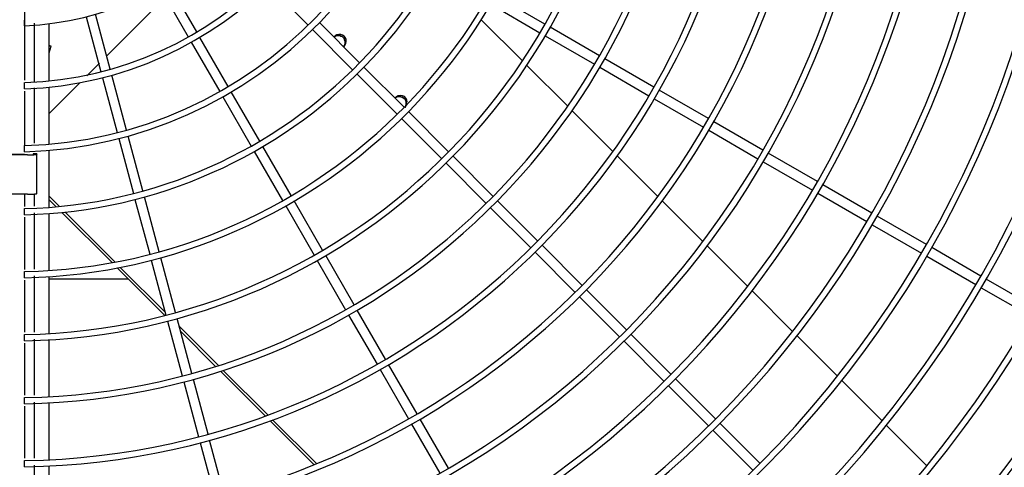
# Model space of a CAD drawing. Extents: x -1222387 to -628387, y 460333 to 1300002.
# Drawn here: x -727893 to -727478, y 481445 to 481633 of the extents above; entities that cross this region are included whole.
import ezdxf

# ---------------------------------------------------------------- set-up
doc = ezdxf.new("R2010")
doc.units = 0
doc.header["$LTSCALE"] = 1000
doc.header["$MEASUREMENT"] = 0
doc.layers.add('图层1', color=9, linetype='CONTINUOUS')

msp = doc.modelspace()

# ---------------------------------------------------------------- linework, layer by layer
at = {"layer": '图层1', "color": 8, "linetype": 'Continuous'}
for p, q in [((-727891.26, 481656.56, 0), (-727891.26, 481607.93, 0)), ((-727818.71, 481628.28, 0), (-727830.69, 481649.02, 0)), ((-727788.68, 481648.07, 0), (-727771.74, 481631.13, 0)), ((-727834.29, 481646.94, 0), (-727822.31, 481626.2, 0)), ((-727848.47, 481626.39, 0), (-727831.96, 481642.9, 0)), ((-727694.74, 481639.93, 0), (-727674.01, 481627.96, 0)), ((-727671.93, 481631.56, 0), (-727692.66, 481643.53, 0)), ((-727855.14, 481612.6, 0), (-727861.34, 481635.74, 0)), ((-727891.26, 481630.93, 0), (-727891.26, 481633.3, 0)), ((-727887.1, 481607.48, 0), (-727887.1, 481631.94, 0)), ((-727880.86, 481607.67, 0), (-727880.86, 481631.78, 0)), ((-727865.36, 481634.66, 0), (-727859.16, 481611.52, 0)), ((-727750.04, 481615.31, 0), (-727766.96, 481632.24, 0)), ((-727681.44, 481616.08, 0), (-727698.74, 481633.38, 0)), ((-727769.91, 481629.3, 0), (-727752.98, 481612.37, 0)), ((-727648.95, 481618.3, 0), (-727669.68, 481630.26, 0)), ((-727856.64, 481618.22, 0), (-727848.47, 481626.39, 0)), ((-727821.01, 481623.94, 0), (-727809.04, 481603.2, 0)), ((-727805.43, 481605.28, 0), (-727817.41, 481626.02, 0)), ((-727671.76, 481626.66, 0), (-727651.03, 481614.69, 0)), ((-727880.86, 481622.55, 0), (-727880.7, 481622.51, 0)), ((-727880.86, 481619.44, 0), (-727880.09, 481622.35, 0)), ((-727880.09, 481622.35, 0), (-727880.7, 481622.51, 0)), ((-727864.99, 481609.87, 0), (-727859.71, 481615.15, 0)), ((-727625.98, 481605.03, 0), (-727646.7, 481617, 0)), ((-727751.14, 481610.53, 0), (-727734.21, 481593.6, 0)), ((-727731.27, 481596.55, 0), (-727748.2, 481613.47, 0)), ((-727662.33, 481596.98, 0), (-727679.56, 481614.21, 0)), ((-727648.78, 481613.39, 0), (-727628.06, 481601.43, 0)), ((-727891.26, 481604.36, 0), (-727891.26, 481606.96, 0)), ((-727878.16, 481596.7, 0), (-727867.93, 481606.92, 0)), ((-727858.48, 481609.01, 0), (-727852.28, 481585.88, 0)), ((-727848.27, 481586.95, 0), (-727854.46, 481610.09, 0)), ((-727891.26, 481603.3, 0), (-727891.26, 481580.63, 0)), ((-727887.1, 481581.37, 0), (-727887.1, 481604.73, 0)), ((-727880.86, 481581.01, 0), (-727880.86, 481605.06, 0)), ((-727792.16, 481582.3, 0), (-727804.13, 481603.03, 0)), ((-727603.01, 481591.77, 0), (-727623.73, 481603.73, 0)), ((-727807.74, 481600.95, 0), (-727795.77, 481580.22, 0)), ((-727625.81, 481600.13, 0), (-727605.09, 481588.17, 0)), ((-727880.86, 481594, 0), (-727878.16, 481596.7, 0)), ((-727712.51, 481577.78, 0), (-727729.43, 481594.71, 0)), ((-727643.29, 481577.94, 0), (-727660.46, 481595.11, 0)), ((-727732.38, 481591.76, 0), (-727715.45, 481574.84, 0)), ((-727580.03, 481578.51, 0), (-727600.75, 481590.47, 0)), ((-727602.83, 481586.87, 0), (-727582.11, 481574.9, 0)), ((-727851.61, 481583.37, 0), (-727845.42, 481560.24, 0)), ((-727841.4, 481561.32, 0), (-727847.59, 481584.44, 0)), ((-727891.26, 481577.8, 0), (-727891.26, 481580.4, 0)), ((-727880.86, 481554.38, 0), (-727880.86, 481578.4, 0)), ((-727794.47, 481577.97, 0), (-727782.5, 481557.24, 0)), ((-727778.89, 481559.32, 0), (-727790.86, 481580.05, 0)), ((-727890.1, 481576.5, 0), (-727902.83, 481576.5, 0)), ((-727891.26, 481576.62, 0), (-727899.58, 481576.62, 0)), ((-727887.62, 481576.89, 0), (-727887.62, 481576.82, 0)), ((-727886.06, 481576.89, 0), (-727887.62, 481576.89, 0)), ((-727886.06, 481576.89, 0), (-727886.06, 481576.82, 0)), ((-727886.06, 481560.23, 0), (-727886.06, 481576.82, 0)), ((-727693.75, 481559.02, 0), (-727710.67, 481575.95, 0)), ((-727624.3, 481558.94, 0), (-727641.43, 481576.08, 0)), ((-727579.86, 481573.6, 0), (-727559.14, 481561.64, 0)), ((-727557.06, 481565.24, 0), (-727577.78, 481577.21, 0)), ((-727713.61, 481573, 0), (-727696.69, 481556.08, 0)), ((-727534.09, 481551.98, 0), (-727554.81, 481563.94, 0)), ((-727890.1, 481559.91, 0), (-727902.83, 481559.91, 0)), ((-727891.26, 481559.91, 0), (-727891.26, 481554.82, 0)), ((-727887.1, 481554.9, 0), (-727887.1, 481560.03, 0)), ((-727876.57, 481554.75, 0), (-727880.86, 481559.04, 0)), ((-727880.86, 481557.53, 0), (-727877.95, 481554.62, 0)), ((-727844.74, 481557.73, 0), (-727838.55, 481534.61, 0)), ((-727834.53, 481535.69, 0), (-727840.72, 481558.81, 0)), ((-727765.63, 481536.34, 0), (-727777.59, 481557.07, 0)), ((-727674.99, 481540.27, 0), (-727691.91, 481557.19, 0)), ((-727605.34, 481539.99, 0), (-727622.44, 481557.08, 0)), ((-727556.89, 481560.34, 0), (-727536.17, 481548.38, 0)), ((-727891.26, 481551.25, 0), (-727891.26, 481553.85, 0)), ((-727781.2, 481554.99, 0), (-727769.23, 481534.26, 0)), ((-727694.85, 481554.24, 0), (-727677.93, 481537.32, 0)), ((-727891.26, 481550.27, 0), (-727891.26, 481528.27, 0)), ((-727887.1, 481528.35, 0), (-727887.1, 481552.06, 0)), ((-727880.86, 481527.78, 0), (-727880.86, 481551.77, 0)), ((-727875.57, 481552.24, 0), (-727854.43, 481531.1, 0)), ((-727853.16, 481531.34, 0), (-727874.2, 481552.38, 0)), ((-727511.12, 481538.72, 0), (-727531.84, 481550.68, 0)), ((-727533.92, 481547.08, 0), (-727513.2, 481535.12, 0)), ((-727656.24, 481521.51, 0), (-727673.15, 481538.43, 0)), ((-727586.41, 481521.05, 0), (-727603.48, 481538.13, 0)), ((-727488.15, 481525.46, 0), (-727508.87, 481537.42, 0)), ((-727837.87, 481532.1, 0), (-727831.68, 481508.98, 0)), ((-727827.66, 481510.06, 0), (-727833.86, 481533.17, 0)), ((-727767.93, 481532.01, 0), (-727755.97, 481511.28, 0)), ((-727752.36, 481513.36, 0), (-727764.33, 481534.09, 0)), ((-727676.1, 481535.49, 0), (-727659.18, 481518.57, 0)), ((-727510.95, 481533.82, 0), (-727490.23, 481521.85, 0)), ((-727852.2, 481528.87, 0), (-727832.18, 481508.85, 0)), ((-727832, 481510.18, 0), (-727850.94, 481529.12, 0)), ((-727891.26, 481524.71, 0), (-727891.26, 481527.31, 0)), ((-727891.26, 481523.75, 0), (-727891.26, 481501.75, 0)), ((-727887.1, 481501.8, 0), (-727887.1, 481525.48, 0)), ((-727880.86, 481501.19, 0), (-727880.86, 481525.17, 0)), ((-727880.86, 481524.28, 0), (-727847.61, 481524.28, 0)), ((-727465.18, 481512.2, 0), (-727485.9, 481524.16, 0)), ((-727637.48, 481502.75, 0), (-727654.4, 481519.67, 0)), ((-727487.98, 481520.55, 0), (-727467.26, 481508.59, 0)), ((-727657.34, 481516.73, 0), (-727640.42, 481499.81, 0)), ((-727567.5, 481502.15, 0), (-727584.55, 481519.2, 0)), ((-727739.1, 481490.39, 0), (-727751.06, 481511.11, 0)), ((-727820.8, 481484.43, 0), (-727826.99, 481507.55, 0)), ((-727754.67, 481509.03, 0), (-727742.7, 481488.31, 0)), ((-727831.01, 481506.47, 0), (-727824.81, 481483.36, 0)), ((-727809.59, 481487.77, 0), (-727826.12, 481504.3, 0)), ((-727891.26, 481498.17, 0), (-727891.26, 481500.77, 0)), ((-727887.1, 481475.25, 0), (-727887.1, 481498.91, 0)), ((-727880.86, 481474.62, 0), (-727880.86, 481498.58, 0)), ((-727825.57, 481502.24, 0), (-727810.74, 481487.41, 0)), ((-727618.72, 481483.99, 0), (-727635.64, 481500.91, 0)), ((-727548.61, 481483.26, 0), (-727565.65, 481500.29, 0)), ((-727891.26, 481497.2, 0), (-727891.26, 481475.21, 0)), ((-727638.58, 481497.97, 0), (-727621.66, 481481.05, 0)), ((-727741.4, 481486.06, 0), (-727729.44, 481465.34, 0)), ((-727725.84, 481467.42, 0), (-727737.8, 481488.14, 0)), ((-727813.93, 481458.81, 0), (-727820.12, 481481.92, 0)), ((-727808.67, 481485.34, 0), (-727789.83, 481466.5, 0)), ((-727788.73, 481466.91, 0), (-727807.53, 481485.71, 0)), ((-727599.97, 481465.24, 0), (-727616.88, 481482.16, 0)), ((-727824.14, 481480.84, 0), (-727817.95, 481457.73, 0)), ((-727619.83, 481479.21, 0), (-727602.91, 481462.3, 0)), ((-727529.74, 481464.38, 0), (-727546.76, 481481.41, 0)), ((-727891.26, 481471.64, 0), (-727891.26, 481474.23, 0)), ((-727891.26, 481470.66, 0), (-727891.26, 481448.67, 0)), ((-727887.1, 481448.67, 0), (-727887.1, 481472.34, 0)), ((-727880.86, 481448.05, 0), (-727880.86, 481472.01, 0)), ((-727787.81, 481464.48, 0), (-727769.32, 481445.99, 0)), ((-727768.24, 481446.43, 0), (-727786.71, 481464.89, 0)), ((-727728.14, 481463.09, 0), (-727716.18, 481442.37, 0)), ((-727712.57, 481444.45, 0), (-727724.54, 481465.17, 0)), ((-727581.21, 481446.48, 0), (-727598.13, 481463.4, 0)), ((-727510.88, 481445.52, 0), (-727527.89, 481462.54, 0)), ((-727601.07, 481460.46, 0), (-727584.15, 481443.54, 0)), ((-727817.27, 481455.22, 0), (-727811.08, 481432.11, 0)), ((-727807.06, 481433.18, 0), (-727813.26, 481456.3, 0)), ((-727891.26, 481445.11, 0), (-727891.26, 481447.7, 0)), ((-727887.1, 481421.96, 0), (-727887.1, 481445.78, 0)), ((-727880.86, 481421.49, 0), (-727880.86, 481445.45, 0))]:
    msp.add_line(p, q, dxfattribs=at)
for centre, radius, start, end in [((-727896.46, 481758.8, 0), 951.05, 270.31313, 89.68684), ((-727896.46, 481758.8, 0), 946.89, 270.31432, 89.68554), ((-727896.46, 481758.8, 0), 923.75, 270.3224, 89.67733), ((-727896.46, 481758.8, 0), 921.15, 270.32366, 89.67572), ((-727896.46, 481758.8, 0), 897.23, 270.33192, 89.66844), ((-727896.46, 481758.8, 0), 894.63, 270.33341, 89.66611), ((-727896.46, 481758.8, 0), 870.71, 270.34202, 89.65762), ((-727896.46, 481758.8, 0), 868.11, 270.34341, 89.65591), ((-727896.46, 481758.8, 0), 844.19, 270.35276, 89.64743), ((-727896.46, 481758.8, 0), 841.59, 270.35445, 89.64506), ((-727896.46, 481758.8, 0), 817.67, 270.36419, 89.63545), ((-727896.46, 481758.8, 0), 815.07, 270.36592, 89.63351), ((-727896.46, 481758.8, 0), 791.15, 270.3764, 89.62376), ((-727896.46, 481758.8, 0), 788.55, 270.37818, 89.62118), ((-727896.46, 481758.8, 0), 764.63, 270.38946, 89.61003), ((-727896.46, 481758.8, 0), 762.03, 270.39085, 89.60799), ((-727896.46, 481758.8, 0), 738.1, 270.40346, 89.59661), ((-727896.46, 481758.8, 0), 735.5, 270.40531, 89.59385), ((-727896.46, 481758.8, 0), 711.58, 270.41849, 89.58109), ((-727896.46, 481758.8, 0), 708.98, 270.41976, 89.57866), ((-727896.46, 481758.8, 0), 685.06, 270.43466, 89.56502), ((-727896.46, 481758.8, 0), 682.46, 270.43677, 89.56228), ((-727896.46, 481758.8, 0), 658.54, 270.45216, 89.54811), ((-727896.46, 481758.8, 0), 655.94, 270.45477, 89.54436), ((-727896.46, 481758.8, 0), 632.02, 270.47112, 89.52808), ((-727896.46, 481758.8, 0), 629.42, 270.47303, 89.52507), ((-727896.46, 481758.8, 0), 605.5, 270.49174, 89.5083), ((-727896.46, 481758.8, 0), 602.9, 270.49391, 89.50407), ((-727896.46, 481758.8, 0), 578.97, 270.51424, 89.48538), ((-727896.46, 481758.8, 0), 576.37, 270.51797, 89.48241), ((-727896.46, 481758.8, 0), 552.45, 270.5389, 89.4602), ((-727896.46, 481758.8, 0), 549.85, 270.5419, 89.4574), ((-727896.46, 481758.8, 0), 525.93, 270.5661, 89.434), ((-727896.46, 481758.8, 0), 523.33, 270.5698, 89.4285), ((-727896.46, 481758.8, 0), 499.41, 270.5962, 89.4042), ((-727896.46, 481758.8, 0), 496.81, 270.5198, 89.398), ((-727896.46, 481758.8, 0), 472.88, 270.6296, 89.3695), ((-727896.46, 481758.8, 0), 470.28, 270.6345, 89.364), ((-727896.46, 481758.8, 0), 446.36, 270.6669, 89.3328), ((-727896.46, 481758.8, 0), 443.76, 270.6714, 89.326), ((-727896.46, 481758.8, 0), 419.84, 270.709, 89.2912), ((-727896.46, 481758.8, 0), 417.24, 270.7154, 89.2831), ((-727896.46, 481758.8, 0), 393.31, 270.7568, 89.2421), ((-727896.46, 481758.8, 0), 390.71, 270.7622, 89.2345), ((-727896.46, 481758.8, 0), 366.79, 270.8116, 89.1868), ((-727896.46, 481758.8, 0), 364.19, 270.818, 89.1787), ((-727896.46, 481758.8, 0), 340.26, 270.8747, 89.1238), ((-727896.46, 481758.8, 0), 337.66, 270.8833, 89.1141), ((-727896.46, 481758.8, 0), 313.74, 270.9486, 89.0507), ((-727896.46, 481758.8, 0), 311.14, 270.9578, 89.0404), ((-727896.46, 481758.8, 0), 287.21, 271.0361, 88.9638), ((-727896.46, 481758.8, 0), 284.61, 271.0462, 88.9511), ((-727896.46, 481758.8, 0), 260.68, 271.1416, 88.8587), ((-727896.46, 481758.8, 0), 258.08, 271.1564, 88.8426), ((-727896.46, 481758.8, 0), 234.15, 271.2708, 88.7295), ((-727896.46, 481758.8, 0), 231.55, 271.285, 88.7091), ((-727896.46, 481758.8, 0), 207.61, 271.4329, 88.5669), ((-727896.46, 481758.8, 0), 205.01, 271.4522, 88.5409), ((-727896.46, 481758.8, 0), 181.07, 271.6429, 88.3552), ((-727896.46, 481758.8, 0), 178.47, 271.6731, 88.3344), ((-727896.46, 481758.8, 0), 154.53, 271.9246, 88.0682), ((-727896.46, 481758.8, 0), 151.93, 271.9664, 88.0331), ((-727896.46, 481758.8, 0), 127.97, 272.3238, 87.6702), ((-727758.51, 481624.43, 0), 2.84, 306.6436, 147.0201), ((-727732.77, 481598.69, 0), 2.84, 1.2935, 147.0201)]:
    msp.add_arc(centre, radius, start, end, dxfattribs=at)
for points, knots in [([(-727760.73, 481626.22, 0), (-727760.23, 481626.62, 0), (-727759.6, 481626.84, 0), (-727758.25, 481626.8, 0), (-727757.52, 481626.49, 0), (-727756.98, 481625.95, 0)], [0.7665758, 0.7665758, 0.7665758, 0.7665758, 0.875, 0.875, 1, 1, 1, 1]), ([(-727756.98, 481625.95, 0), (-727757.52, 481626.49, 0), (-727758.25, 481626.8, 0), (-727759.6, 481626.84, 0), (-727760.24, 481626.62, 0), (-727760.73, 481626.22, 0)], [0, 0, 0, 0, 0.125, 0.125, 0.233504, 0.233504, 0.233504, 0.233504]), ([(-727756.98, 481625.95, 0), (-727756.45, 481625.42, 0), (-727756.13, 481624.69, 0), (-727756.1, 481623.33, 0), (-727756.31, 481622.7, 0), (-727756.71, 481622.2, 0)], [0, 0, 0, 0, 0.125, 0.125, 0.2335378, 0.2335378, 0.2335378, 0.2335378]), ([(-727756.71, 481622.2, 0), (-727756.31, 481622.7, 0), (-727756.1, 481623.33, 0), (-727756.13, 481624.69, 0), (-727756.45, 481625.42, 0), (-727756.98, 481625.95, 0)], [0.766558, 0.766558, 0.766558, 0.766558, 0.875, 0.875, 1, 1, 1, 1]), ([(-727735, 481600.49, 0), (-727734.5, 481600.89, 0), (-727733.87, 481601.1, 0), (-727732.51, 481601.07, 0), (-727731.78, 481600.75, 0), (-727731.25, 481600.21, 0)], [0.7665758, 0.7665758, 0.7665758, 0.7665758, 0.875, 0.875, 1, 1, 1, 1]), ([(-727731.25, 481600.21, 0), (-727731.78, 481600.75, 0), (-727732.51, 481601.07, 0), (-727733.87, 481601.1, 0), (-727734.5, 481600.88, 0), (-727734.99, 481600.49, 0)], [0, 0, 0, 0, 0.125, 0.125, 0.233504, 0.233504, 0.233504, 0.233504]), ([(-727730.97, 481596.46, 0), (-727730.57, 481596.96, 0), (-727730.36, 481597.59, 0), (-727730.39, 481598.95, 0), (-727730.71, 481599.68, 0), (-727731.25, 481600.21, 0)], [0.766558, 0.766558, 0.766558, 0.766558, 0.875, 0.875, 1, 1, 1, 1]), ([(-727731.25, 481600.21, 0), (-727730.71, 481599.68, 0), (-727730.39, 481598.95, 0), (-727730.36, 481597.59, 0), (-727730.58, 481596.96, 0), (-727730.97, 481596.46, 0)], [0, 0, 0, 0, 0.125, 0.125, 0.2335378, 0.2335378, 0.2335378, 0.2335378])]:
    msp.add_open_spline(points, degree=3, knots=knots, dxfattribs=at)
for points in [[(-727890.1, 481576.5, 0), (-727886.06, 481576.5, 0), (-727886.06, 481576.82, 0)], [(-727890.1, 481559.91, 0), (-727886.06, 481559.91, 0), (-727886.06, 481560.23, 0)]]:
    msp.add_rational_spline(points, [1, 0.707106781189, 1], degree=2, dxfattribs=at)

doc.saveas('drawing.dxf')
